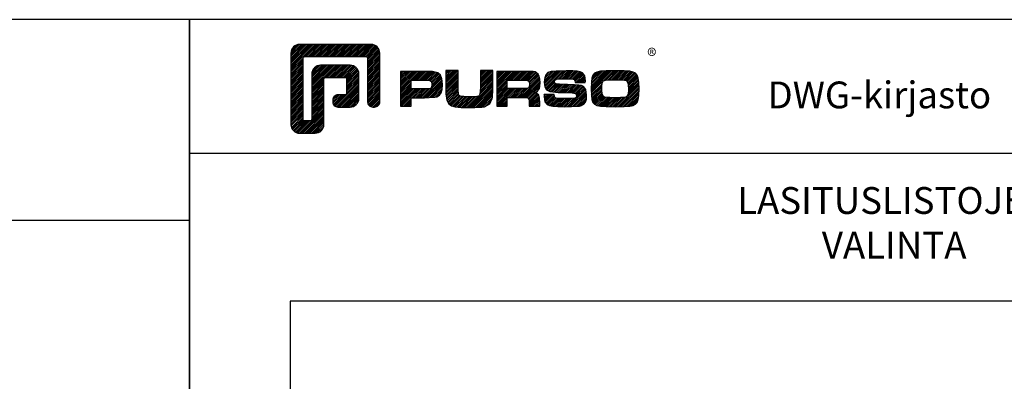
# Model space of a CAD drawing. Units: millimetres. Extents: x 0 to 2940, y -1188 to 594.
# Drawn here: x 1629 to 1923, y 486 to 594 of the extents above; entities that cross this region are included whole.
import ezdxf

# ---------------------------------------------------------------- set-up
doc = ezdxf.new("R2010")
doc.units = ezdxf.units.MM
doc.header["$LTSCALE"] = 100
doc.layers.add('Ei tulosteta', color=7, linetype='Continuous', plot=False)
doc.layers.add('MUOTOVIIVAT', color=1, linetype='Continuous')
doc.layers.add('OTSIKKO', color=3, linetype='Continuous')
doc.styles.add('5', font='arial.ttf', dxfattribs={"height": 5})
doc.styles.add('Arial', font='arial.ttf')
doc.styles.add('PursoLogo', font='ariblk.ttf')
doc.styles.add('USER2', font='ROMANS.shx', dxfattribs={"width": 0.8, "height": 1.5})

# ---------------------------------------------------------------- blocks, each defined once
blk = doc.blocks.new('pohja')
at = {"linetype": 'Continuous'}
h = blk.add_hatch(dxfattribs=at)
h.set_pattern_fill('ANSI31', color=1, scale=2.944853, style=0)
h.set_pattern_definition([(45, (-176.1771, -822.8175), (-0.26029067, 0.26029067), [])])
h.paths.add_polyline_path([(32.83, 562.63, 0.414129), (30.21, 560.01), (30.2, 538.75, 0.414298), (32.83, 536.13), (37.46, 536.13, 0.414169), (40.08, 538.75), (40.08, 552.75), (46.83, 552.76), (46.83, 547.57), (44.25, 547.57, 0.461512), (42.7, 545.74, 0.461799), (44.25, 543.92), (47.85, 543.92, 0.413936), (50.47, 546.55), (50.47, 553.78, 0.414214), (47.85, 556.4), (39.06, 556.4, 0.414302), (36.44, 553.77), (36.44, 539.77), (33.85, 539.77), (33.85, 558.99), (53.07, 558.99), (53.07, 545.5, 0.461216), (54.89, 543.94, 0.46112), (56.71, 545.5), (56.71, 560.01, 0.414214), (54.09, 562.63)])
h.paths.add_polyline_path([(70.01, 554.57), (62.9, 554.57), (62.9, 544.19), (66.06, 544.19), (66.06, 546.72), (70.04, 546.72), (71.46, 546.74), (73.14, 546.88), (73.69, 547.02), (74.47, 547.46), (74.98, 548.16), (75.27, 549.2), (75.35, 550.68), (75.23, 552.35), (74.83, 553.47), (74.05, 554.13), (72.83, 554.48), (72.42, 554.52), (71.2, 554.57)])
h.paths.add_polyline_path([(70.01, 551.97), (71.39, 551.95), (72.03, 551.76), (72.28, 550.1), (71.74, 549.42), (70.87, 549.34), (70.01, 549.32), (66.06, 549.32), (66.06, 551.97)], flags=16)
h.paths.add_polyline_path([(76.38, 549.79), (76.39, 548.81), (76.4, 547.99), (76.41, 547.75), (76.64, 545.96), (77.24, 544.9), (78.03, 544.33), (79.19, 543.98), (80.92, 543.82), (83.43, 543.77), (85.01, 543.78), (87.11, 543.9), (87.91, 544.03), (89.48, 544.87), (90.23, 546.47), (90.29, 547), (90.33, 547.54), (90.36, 548.39), (90.39, 549.79), (90.39, 554.83), (86.7, 554.83), (86.7, 549.79), (86.67, 548.73), (86.52, 547.31), (85.62, 547.08), (84.74, 547.01), (83.39, 546.99), (81.75, 547.03), (80.26, 547.24), (80.13, 548.02), (80.07, 549.21), (80.07, 554.83), (76.38, 554.83)])
h.paths.add_polyline_path([(91.55, 544.19), (94.71, 544.19), (94.71, 546.82), (99.17, 546.82), (100.84, 546.76), (101.18, 545.97), (101.27, 544.19), (104.36, 544.19), (104.36, 545.15), (104.32, 546.62), (104.07, 547.51), (103.51, 547.99), (102.54, 548.2), (103.27, 548.37), (103.75, 548.64), (104.32, 549.5), (104.47, 551.19), (104.42, 552.35), (104.25, 553.18), (103.93, 553.75), (103.44, 554.17), (103, 554.4), (102.41, 554.52), (101.27, 554.56), (99.19, 554.57), (91.55, 554.57)])
h.paths.add_polyline_path([(94.71, 551.97), (99.16, 551.97), (100.6, 551.95), (101.17, 551.75), (101.38, 550.19), (100.91, 549.52), (100.08, 549.44), (99.16, 549.42), (94.71, 549.42)], flags=16)
h.paths.add_polyline_path([(105.74, 551.36), (105.9, 549.94), (106.42, 549.03), (107.43, 548.53), (109.03, 548.34), (109.87, 548.31), (111.55, 548.24), (114.04, 548.14), (115.35, 547.92), (115.21, 546.58), (113.86, 546.44), (111.89, 546.43), (110.55, 546.44), (108.81, 546.57), (108.72, 547.63), (105.65, 547.63), (105.65, 547.13), (105.85, 545.52), (106.6, 544.64), (107.27, 544.35), (108.27, 544.16), (109.74, 544.06), (111.82, 544.03), (113.82, 544.05), (116.23, 544.2), (116.84, 544.34), (117.53, 544.75), (118, 545.37), (118.27, 546.25), (118.35, 547.44), (118.13, 549.12), (117.37, 550.06), (116.83, 550.32), (116.02, 550.48), (114.7, 550.58), (112.61, 550.66), (110.22, 550.75), (108.71, 550.91), (108.92, 552.18), (110.12, 552.32), (111.71, 552.34), (113.07, 552.34), (114.79, 552.23), (114.91, 551.3), (117.96, 551.3), (117.98, 551.78), (117.78, 553.24), (117.11, 554.09), (116.47, 554.4), (115.55, 554.59), (114.19, 554.7), (112.27, 554.73), (109.3, 554.68), (107.74, 554.54), (106.82, 554.19), (106.2, 553.58), (105.85, 552.65)])
h.paths.add_polyline_path([(122.46, 554.6), (121.41, 554.38), (120.74, 554.01), (120.24, 553.45), (119.92, 552.59), (119.76, 551.3), (119.71, 549.45), (119.75, 547.52), (119.92, 546.19), (120.23, 545.32), (120.74, 544.75), (121.41, 544.38), (122.46, 544.16), (124.18, 544.06), (126.87, 544.03), (129.52, 544.06), (131.22, 544.16), (132.26, 544.38), (132.94, 544.75), (133.44, 545.31), (133.75, 546.18), (133.92, 547.49), (133.97, 549.39), (133.92, 551.28), (133.75, 552.59), (133.44, 553.45), (132.94, 554.01), (132.26, 554.38), (131.22, 554.6), (129.51, 554.7), (126.84, 554.73), (124.16, 554.7)])
h.paths.add_polyline_path([(124.99, 552.02), (126.84, 552.03), (128.57, 552.02), (129.99, 551.93), (130.7, 551.35), (130.81, 549.09), (130.68, 547.27), (129.8, 546.82), (128.43, 546.74), (126.87, 546.72), (125.27, 546.74), (123.44, 546.93), (122.96, 547.73), (122.87, 549.11), (122.94, 551.15), (123.52, 551.9)], flags=16)
at = {"color": 1}
blk.add_line((62.9, 544.19), (62.9, 544.19), dxfattribs=at)
blk.add_lwpolyline([(46.83, 548.09, -0.414214), (46.31, 547.57), (44.25, 547.57, 0.414214), (42.68, 545.99), (42.68, 545.49, 0.414491), (44.25, 543.92), (47.85, 543.92, 0.413936), (50.47, 546.55), (50.47, 553.78, 0.414214), (47.85, 556.4), (39.06, 556.4, 0.414302), (36.44, 553.77), (36.44, 540.3, -0.414302), (35.92, 539.77), (34.37, 539.77, -0.414214), (33.85, 540.3), (33.85, 558.46, -0.41418), (34.37, 558.99), (52.55, 558.99, -0.41434), (53.07, 558.47), (53.07, 545.5, 0.414306), (54.64, 543.92), (55.14, 543.92, 0.414214), (56.71, 545.5), (56.71, 560.01, 0.414214), (54.09, 562.63), (32.83, 562.63, 0.414129), (30.21, 560.01), (30.2, 538.75, 0.414298), (32.83, 536.13), (37.46, 536.13, 0.414169), (40.08, 538.75), (40.08, 552.23, -0.413954), (40.61, 552.75), (46.31, 552.76, -0.414429), (46.83, 552.23)], format="xyb", close=True, dxfattribs=at)
for points in [[(66.06, 544.19), (66.06, 546.72), (70.04, 546.72), (71.46, 546.74), (73.14, 546.88), (73.69, 547.02), (74.47, 547.46), (74.98, 548.16), (75.27, 549.2), (75.35, 550.68), (75.23, 552.35), (74.83, 553.47), (74.05, 554.13), (72.83, 554.48), (72.42, 554.52), (71.2, 554.57), (70.01, 554.57), (62.9, 554.57), (62.9, 544.19)], [(76.38, 554.83), (76.38, 549.79), (76.39, 548.81), (76.4, 547.99), (76.41, 547.75), (76.64, 545.96), (77.24, 544.9), (78.03, 544.33), (79.19, 543.98), (80.92, 543.82), (83.43, 543.77), (85.01, 543.78), (87.11, 543.9), (87.91, 544.03), (89.48, 544.87), (90.23, 546.47), (90.29, 547), (90.33, 547.54), (90.36, 548.39), (90.39, 549.79), (90.39, 554.83), (86.7, 554.83), (86.7, 549.79), (86.67, 548.73), (86.57, 547.77), (86.36, 547.37), (86.12, 547.21), (85.62, 547.08), (84.74, 547.01), (83.39, 546.99), (81.75, 547.03), (80.79, 547.17), (80.35, 547.41), (80.17, 547.8), (80.13, 548.02), (80.09, 548.85), (80.07, 549.79), (80.07, 554.83)], [(91.55, 544.19), (94.71, 544.19), (94.71, 546.82), (99.17, 546.82), (100.46, 546.77), (100.93, 546.54), (101.18, 545.97), (101.25, 544.73), (101.25, 544.19), (104.36, 544.19), (104.36, 545.15), (104.32, 546.62), (104.07, 547.51), (103.51, 547.99), (102.54, 548.2), (103.27, 548.37), (103.75, 548.64), (104.32, 549.5), (104.47, 551.19), (104.42, 552.35), (104.25, 553.18), (103.93, 553.75), (103.44, 554.17), (103, 554.4), (102.41, 554.52), (101.27, 554.56), (99.19, 554.57), (91.55, 554.57), (91.55, 544.19)], [(105.65, 547.63), (105.65, 547.13), (105.85, 545.52), (106.6, 544.64), (107.27, 544.35), (108.27, 544.16), (109.74, 544.06), (111.82, 544.03), (113.82, 544.05), (116.23, 544.2), (116.84, 544.34), (117.53, 544.75), (118, 545.37), (118.27, 546.25), (118.35, 547.44), (118.13, 549.12), (117.37, 550.06), (116.83, 550.32), (116.02, 550.48), (114.7, 550.58), (112.61, 550.66), (110.22, 550.75), (109.28, 550.85), (108.92, 551.07), (108.81, 551.52), (108.89, 551.97), (109.25, 552.22), (110.12, 552.32), (111.71, 552.34), (113.07, 552.34), (114.35, 552.25), (114.6, 552.16), (114.83, 551.89), (114.91, 551.3), (117.96, 551.3), (117.98, 551.78), (117.78, 553.24), (117.11, 554.09), (116.47, 554.4), (115.55, 554.59), (114.19, 554.7), (112.27, 554.73), (109.3, 554.68), (107.74, 554.54), (106.82, 554.19), (106.2, 553.58), (105.85, 552.65), (105.74, 551.36), (105.9, 549.94), (106.42, 549.03), (107.43, 548.53), (109.03, 548.34), (109.87, 548.31), (111.55, 548.24), (114.04, 548.14), (115.04, 547.97), (115.29, 547.35), (115.23, 546.82), (114.86, 546.54), (113.86, 546.44), (111.89, 546.43), (110.55, 546.44), (109.29, 546.54), (109.03, 546.65), (108.78, 546.96), (108.72, 547.63), (105.65, 547.63)], [(126.84, 554.73), (124.16, 554.7), (122.46, 554.6), (121.41, 554.38), (120.74, 554.01), (120.24, 553.45), (119.92, 552.59), (119.76, 551.3), (119.71, 549.45), (119.75, 547.52), (119.92, 546.19), (120.23, 545.32), (120.74, 544.75), (121.41, 544.38), (122.46, 544.16), (124.18, 544.06), (126.87, 544.03), (129.52, 544.06), (131.22, 544.16), (132.26, 544.38), (132.94, 544.75), (133.44, 545.31), (133.75, 546.18), (133.92, 547.49), (133.97, 549.39), (133.92, 551.28), (133.75, 552.59), (133.44, 553.45), (132.94, 554.01), (132.26, 554.38), (131.22, 554.6), (129.51, 554.7), (126.84, 554.73)], [(66.06, 549.32), (66.06, 551.97), (70.01, 551.97), (70.82, 551.96), (71.49, 551.92), (71.65, 551.88), (72.07, 551.51), (72.19, 550.68), (72.11, 549.89), (71.8, 549.5), (71.62, 549.41), (70.87, 549.34), (70.01, 549.32), (66.06, 549.32)], [(94.71, 549.42), (94.71, 551.97), (99.16, 551.97), (99.99, 551.96), (100.7, 551.92), (100.86, 551.86), (101.2, 551.5), (101.31, 550.73), (101.23, 549.98), (100.96, 549.6), (100.81, 549.51), (100.08, 549.44), (99.16, 549.42), (94.71, 549.42)], [(126.84, 552.03), (128.57, 552.02), (129.59, 551.96), (130.13, 551.82), (130.44, 551.57), (130.73, 550.78), (130.81, 549.09), (130.71, 547.73), (130.34, 547.1), (129.98, 546.91), (129.4, 546.79), (128.43, 546.74), (126.87, 546.72), (125.27, 546.74), (123.7, 546.9), (123.34, 547.1), (122.96, 547.73), (122.87, 549.11), (122.92, 550.61), (123.12, 551.38), (123.39, 551.74), (123.93, 551.93), (124.99, 552.02), (126.84, 552.03)]]:
    blk.add_lwpolyline(points, close=True, dxfattribs=at)
at = {"layer": 'Ei tulosteta', "color": 250}
blk.add_lwpolyline([(30, 6), (390, 6), (390, 486), (30, 486)], close=True, dxfattribs=at)
at = {"layer": 'MUOTOVIIVAT', "linetype": 'Continuous'}
blk.add_line((420, 530.04), (0, 530.04), dxfattribs=at)
blk.add_lwpolyline([(0, 570), (0, -24), (420, -24), (420, 570)], close=True, dxfattribs=at)
at = {"color": 1, "linetype": 'Continuous', "style": 'PursoLogo'}
blk.add_text('®', height=4.2, dxfattribs=at).set_placement((136.41, 557.1))
at = {"color": 1, "style": 'Arial'}
blk.add_attdef('PVM', (172.17, 536.55), '', height=4, dxfattribs=at)
at = {"layer": 'MUOTOVIIVAT', "style": '5'}
blk.add_text('DWG-kirjasto', height=8, dxfattribs=at).set_placement((172.26, 543.54))
blk.add_attdef('SIVU', (363.92, 543.72), '', height=10, dxfattribs=at)

msp = doc.modelspace()

# ---------------------------------------------------------------- block references
at = {"xscale": 1.5, "yscale": 1.5, "zscale": 1.5}
msp.add_blockref('pohja', (1050, -261), dxfattribs=at)
msp.add_blockref('pohja', (1680, 24))

# ---------------------------------------------------------------- texts
at = {"layer": 'OTSIKKO', "insert": (1890, 544.04), "char_height": 8, "attachment_point": 2, "style": 'USER2'}
msp.add_mtext('{\\fArial|b0|i0|c0|p34;\\W1;LASITUSLISTOJEN VALINTA}', dxfattribs=at)

doc.saveas('drawing.dxf')
